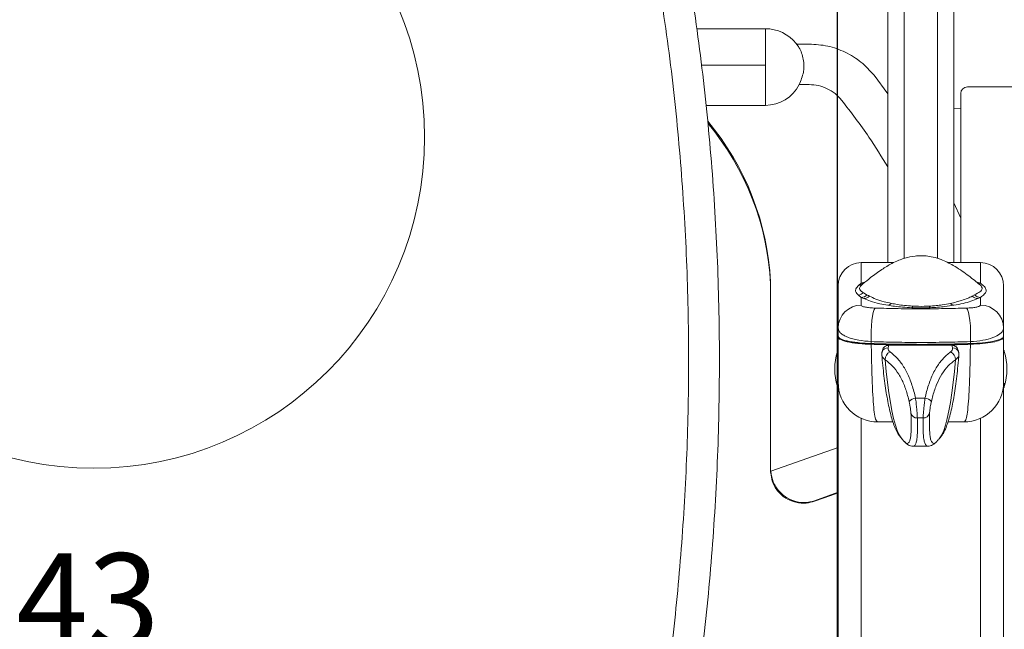
# Model space of a CAD drawing. Units: millimetres. Extents: x 2 to 570, y 102 to 791.
# Drawn here: x 175 to 200, y 570 to 586 of the extents above; entities that cross this region are included whole.
import ezdxf

# ---------------------------------------------------------------- set-up
doc = ezdxf.new("R2010")
doc.units = ezdxf.units.MM
doc.layers.add('SHEET_FORMAT', color=114, linetype='Continuous')
doc.styles.add('SLDTEXTSTYLE0', font='TXT', dxfattribs={"width": 0.605})
doc.dimstyles.new('SLDDIMSTYLE0', dxfattribs={"dimtxt": 2.311487, "dimasz": 1.2, "dimexe": 0, "dimexo": 0.0625, "dimgap": 0.577872, "dimtad": 0, "dimtih": 1, "dimtoh": 1, "dimdec": 0, "dimlfac": 12, "dimrnd": 1e-09, "dimzin": 12, "dimdsep": 46, "dimtxsty": 'SLDTEXTSTYLE0', "dimblk1": '_CLOSED_TOP', "dimblk2": '_CLOSED_TOP', "dimsah": 1, "dimcen": 0.09, "dimadec": 0, "dimazin": 3, "dimtfac": 1, "dimtdec": 0, "dimtofl": 0, "dimtmove": 0, "dimatfit": 3, "dimldrblk": '_CLOSED_TOP', "dimfxl": 1, "dimfrac": 2, "dimtolj": 1, "dimtzin": 12, "dimarcsym": 0})

# ---------------------------------------------------------------- blocks, each defined once
blk = doc.blocks.new('_CLOSED_TOP')
at = {"layer": 'SHEET_FORMAT', "color": 0}
blk.add_line((0, 0), (-1, 0), dxfattribs=at)
blk.add_solid([(-1, -0.1667), (0, 0), (-0.75, 0)], dxfattribs=at)
blk = doc.blocks.new('_D_21')
at = {"layer": 'SHEET_FORMAT'}
for p, q in [((195.988, 607.156), (195.988, 567.125)), ((150.759, 581.323), (150.759, 567.125)), ((150.759, 569.125), (195.988, 569.125))]:
    blk.add_line(p, q, dxfattribs=at)
at = {"layer": 'SHEET_FORMAT', "xscale": 1.2, "yscale": 1.2, "rotation": 180.0000000000001}
blk.add_blockref('_CLOSED_TOP', (150.759, 569.125, -187.55), dxfattribs=at)
at = {"layer": 'SHEET_FORMAT', "xscale": 1.2, "yscale": 1.2}
blk.add_blockref('_CLOSED_TOP', (195.988, 569.125, -187.55), dxfattribs=at)
at = {"layer": 'SHEET_FORMAT', "insert": (173.504, 572.194), "char_height": 2.3813, "attachment_point": 1, "style": 'SLDTEXTSTYLE0'}
blk.add_mtext('543', dxfattribs=at)

msp = doc.modelspace()

# ---------------------------------------------------------------- linework, layer by layer
at = {"color": 8, "linetype": 'Continuous', "lineweight": 15}
for p, q in [((197.6752818, 589.349447), (197.6752818, 579.619545)), ((198.5086143, 589.349447), (198.5086143, 579.615333)), ((194.1752771, 585.3988511), (194.1752771, 584.4823105)), ((194.1752771, 584.4823105), (192.5669153, 584.4823105)), ((196.5919475, 578.9906366), (196.5919475, 579.5107864)), ((199.5919486, 579.5107864), (199.5919486, 578.9906962)), ((196.67298, 579.0198826), (196.6920038, 579.0199422)), ((197.1197267, 577.1280907), (197.1118391, 577.2177957)), ((195.9895432, 576.3929469), (195.9895432, 576.4796717)), ((200.1943429, 576.4807048), (200.1943429, 576.3929469)), ((196.5919475, 565.2064068), (196.5919475, 575.591026)), ((199.5919486, 575.591026), (199.5919486, 565.2068638))]:
    msp.add_line(p, q, dxfattribs=at)
at = {"color": 7, "linetype": 'Continuous', "lineweight": 15}
for p, q in [((197.2586155, 589.0706363), (197.2586155, 579.5107864)), ((198.9252806, 589.0706363), (198.9252806, 579.5107864)), ((194.1752771, 585.3988511), (192.4477061, 585.3988511)), ((195.2810526, 585.0129309), (194.9638565, 585.0129309)), ((194.1752771, 583.4700051), (194.1752771, 584.4823105)), ((197.2586155, 583.759624), (196.9130278, 584.2273218)), ((195.2810526, 583.9923007), (195.0284878, 583.9923007)), ((200.3850381, 583.9359942), (199.2649376, 583.9359942)), ((199.0982731, 583.7693396), (199.0982731, 579.5107864)), ((192.6830749, 583.4700051), (194.1752771, 583.4700051)), ((198.9252806, 583.3861612), (199.0982731, 583.4022743)), ((199.0982731, 580.6318504), (198.9252806, 581.0197177)), ((197.4094152, 579.5107864), (196.5919475, 579.5107864)), ((199.5919486, 579.5107864), (198.7605631, 579.5107864)), ((194.3079273, 574.3196192), (194.3079968, 579.0238761)), ((196.0086167, 578.9274556), (196.0086167, 577.864526)), ((196.5919475, 578.9906366), (196.5185543, 578.9357804)), ((196.67298, 579.0198826), (196.5919475, 578.9906366)), ((196.6245015, 578.9677086), (196.6335515, 578.9768281)), ((199.5919486, 578.9906962), (199.5121479, 579.0195249)), ((199.5447417, 578.9758149), (199.5610734, 578.9656423)), ((200.1752794, 577.864526), (200.1752794, 578.9274556)), ((196.5196272, 578.6934081), (196.5919475, 578.6362273)), ((196.741883, 578.6961101), (196.6457605, 578.7524564)), ((199.4418641, 578.6961697), (199.3857165, 578.6651753)), ((196.5919475, 578.4398896), (196.5919475, 578.6362273)), ((196.5919475, 578.6362273), (196.6553171, 578.6050541)), ((199.5310227, 578.606127), (199.5919486, 578.6361677)), ((199.5919486, 578.6361677), (199.5919486, 578.4398896)), ((196.8428334, 577.4736983), (196.8420883, 577.5227728)), ((197.2854376, 577.42973), (197.2673972, 577.3637079)), ((197.2854376, 577.42973), (198.8733351, 577.42973)), ((198.8909086, 577.3637079), (198.8733351, 577.42973)), ((199.3418078, 577.5227728), (199.3410528, 577.4736983)), ((196.0086167, 576.4710489), (196.0086167, 561.4062729)), ((200.1752794, 561.4062729), (200.1752794, 576.4709297)), ((197.9580462, 576.0970099), (198.1962363, 576.0970099)), ((197.3868151, 575.5000892), (197.0086137, 575.5000892)), ((198.1498142, 575.6010197), (198.0051935, 575.6010197)), ((199.1752823, 575.5000892), (198.7800638, 575.5000892)), ((197.6111968, 575.079499), (197.6758977, 575.0071985)), ((197.6118227, 575.0796579), (197.6141671, 575.0771347)), ((196.0086167, 574.8548689), (194.3102419, 574.2577496)), ((197.8976766, 574.8886052), (198.2685069, 574.8886052)), ((194.3079273, 574.2709222), (194.3079273, 574.3196192)), ((195.4149047, 573.5178374), (196.0086167, 573.733944)), ((195.4149047, 573.5039297), (195.4149047, 573.5178374))]:
    msp.add_line(p, q, dxfattribs=at)
at = {"color": 8, "linetype": 'Continuous', "lineweight": 15, "flags": 128}
for points in [[(199.5121479, 579.0195249), (199.4928658, 579.0196044), (199.491783, 579.019664)], [(197.192504, 577.0668768), (197.2204188, 576.76939), (197.2517709, 576.4897051), (197.2863416, 576.2297891), (197.3238826, 575.9915096), (197.3641356, 575.7765753), (197.4067926, 575.5864961), (197.4515657, 575.4226826), (197.4981268, 575.2862675), (197.5461483, 575.1782241), (197.5952923, 575.0993473), (197.6118227, 575.0796579)], [(198.9652256, 577.0668768), (198.938026, 576.76939), (198.9074786, 576.4897051), (198.873802, 576.2297891), (198.8372246, 575.9915096), (198.7980048, 575.7765753), (198.7564405, 575.5864961), (198.7128198, 575.4226826), (198.6674607, 575.2862675), (198.620671, 575.1782241), (198.5727986, 575.0993473), (198.5523641, 575.0749492)]]:
    msp.add_lwpolyline(points, dxfattribs=at)
at = {"color": 7, "linetype": 'Continuous', "lineweight": 15, "flags": 128}
for points in [[(196.8420883, 577.5227728), (196.8374987, 577.6507241), (196.838512, 577.7864439), (196.8450685, 577.922422), (196.8568106, 578.0511879), (196.8730827, 578.1656685), (196.8930006, 578.2595458), (196.9154616, 578.327674), (196.939224, 578.3662779)], [(199.3418078, 577.5227728), (199.3463874, 577.6507241), (199.3453741, 577.7864439), (199.3388176, 577.922422), (199.3270854, 578.0511879), (199.3108034, 578.1656685), (199.2908955, 578.2595458), (199.2684344, 578.327674), (199.2446621, 578.3662779)], [(197.1153458, 577.2590024), (197.1128225, 577.2464656), (197.1118391, 577.2177957)], [(199.0468442, 577.2177957), (199.0458012, 577.2464656), (199.0434964, 577.258009)], [(196.0086167, 573.7133605), (195.8266338, 573.6483716), (195.4149047, 573.5039297)]]:
    msp.add_lwpolyline(points, dxfattribs=at)
at = {"color": 7, "linetype": 'Continuous', "lineweight": 15}
msp.add_circle((177.2585923, 582.6689298), 8.3333333, dxfattribs=at)
for centre, radius, start, end in [((194.1752789, 584.3988457), 1, 38.94081706, 90), ((194.1752789, 584.3988457), 1, 37.6905297, 38.94081706), ((194.1760033, 584.4268598), 0.956855, 269.95651833, 332.98951531), ((199.2649354, 583.7693354), 0.1666667, 90, 180), ((187.4376445, 578.671405), 6.8793879, 2.93688177, 39.79824899), ((187.4374752, 578.6226604), 6.8795604, 2.93737094, 39.72416665), ((196.5919455, 578.9274602), 0.5833333, 90, 180), ((199.5919455, 578.9274602), 0.5833333, 0, 90), ((196.4952749, 579.170573), 0.2359438, 275.66228844, 309.14126141), ((196.4810214, 578.9401151), 0.2497093, 278.89375722, 311.27878607), ((196.5804613, 578.8826334), 0.2466737, 272.66890394, 310.87368707), ((196.6413702, 578.8472588), 0.2426059, 273.29564347, 310.92851812), ((199.5448171, 578.8483813), 0.2426467, 229.02814104, 266.74098485), ((199.6034513, 578.8826457), 0.2467462, 229.0900555, 267.32805072), ((196.5879749, 577.8605312), 0.579372, 89.60714133, 179.60494236), ((197.2300847, 578.6042211), 0.1699658, 280.69446388, 315.15121701), ((197.8043704, 578.4411424), 0.0879461, 312.35575158, 343.29916435), ((198.3816626, 578.4413881), 0.0874263, 196.87607857, 228.1237807), ((198.955761, 578.6049633), 0.1703869, 224.87147999, 259.32459539), ((199.5959057, 577.8605155), 0.5793876, 0.39659758, 90.39131873), ((197.4669455, 576.8334155), 1.5416667, 163.3984504, 196.6015496), ((196.069403, 577.2500822), 0.0833333, 136.98097907, 163.3984504), ((197.4140563, 577.0671401), 0.2215525, 116.47414685, 180.06809059), ((198.7430447, 577.0667265), 0.222181, 0.03874531, 63.43974999), ((200.114488, 577.2500822), 0.0833333, 16.6015496, 42.47122016), ((198.7169455, 576.8334155), 1.5416667, 343.3984504, 16.6015496), ((197.0086122, 576.5000822), 1, 180, 270), ((199.1752789, 576.5000822), 1, 270, 0), ((196.069403, 576.4167488), 0.0833333, 196.6015496, 223.15632988), ((200.114488, 576.4167488), 0.0833333, 316.84367011, 343.3984504), ((197.9726734, 575.8745186), 0.2229716, 93.76136364, 141.49891998), ((198.1810471, 575.8723835), 0.2251393, 38.75700343, 86.13155166), ((197.9974773, 575.7620307), 0.1611958, 196.4754105, 272.74370716), ((198.1574771, 575.7624124), 0.1615744, 267.2816375, 343.42314801), ((195.1365635, 574.3196418), 0.8286362, 180.00156076, 184.2835046), ((195.1372687, 574.2709712), 0.8293414, 180.003382, 184.28168335)]:
    msp.add_arc(centre, radius, start, end, dxfattribs=at)
at = {"color": 8, "linetype": 'Continuous', "lineweight": 15}
for centre, radius, start, end in [((196.5993724, 579.2222267), 0.2317092, 268.16369426, 286.68464325), ((199.5843997, 579.2212711), 0.2306985, 253.22330042, 271.8751563), ((197.2564145, 577.2169009), 0.1472172, 85.72161849, 163.38244231), ((198.8996939, 577.2134024), 0.150562, 17.23353739, 93.34512615)]:
    msp.add_arc(centre, radius, start, end, dxfattribs=at)
at = {"color": 7, "linetype": 'Continuous', "lineweight": 15}
for points, knots in [([(192.2333678, 567.2390643), (192.2924486, 567.616219), (192.416571, 568.408581), (192.5739441, 569.6184925), (192.712839, 570.868678), (192.8257318, 572.1211425), (192.9133533, 573.3777073), (192.9752457, 574.63631), (193.0114454, 575.8964659), (193.0219631, 577.1583773), (193.0067437, 578.4218317), (192.9657284, 579.6855413), (192.898834, 580.9481877), (192.8061799, 582.2089021), (192.6875277, 583.467823), (192.5438873, 584.7253383), (192.37168, 585.9778763), (192.2455159, 586.8236897), (192.1697696, 587.2495627), (192.167594, 587.2617943)], [0, 0, 0, 0, 0.0569841226, 0.1197175913, 0.1820685433, 0.244675894, 0.3073284952, 0.369969075, 0.4326328138, 0.4953527915, 0.5581719386, 0.6210641232, 0.6839016283, 0.7467246581, 0.809571366, 0.8724731497, 0.9354730844, 0.9981467039, 1, 1, 1, 1]), ([(191.473031, 567.3911356), (191.5904854, 568.1818658), (191.8254884, 569.7639614), (192.0594936, 572.1536199), (192.2065446, 574.5502361), (192.2579693, 576.972305), (192.2128876, 579.4163983), (192.0661043, 581.8786711), (191.8276919, 584.3342095), (191.5855347, 585.9600593), (191.4645076, 586.7726388)], [0, 0, 0, 0, 0.1232880738, 0.2466751792, 0.3700625454, 0.4933502834, 0.6199588098, 0.7466750324, 0.873391323, 1, 1, 1, 1]), ([(195.0284878, 583.9923007), (195.0709899, 584.0957983), (195.1559963, 584.3027989), (195.1472922, 584.6347356), (195.0641289, 584.8705699), (194.9837692, 584.9846601), (194.9638565, 585.0129309)], [0, 0, 0, 0, 0.3004196769, 0.6008550833, 0.9010943413, 1, 1, 1, 1]), ([(196.9130278, 584.2273218), (196.8079191, 584.3430832), (196.5976987, 584.5746095), (196.1939576, 584.8200445), (195.7500613, 584.9826541), (195.4373901, 585.0028386), (195.2810526, 585.0129309)], [0, 0, 0, 0, 0.2499962154, 0.5000001462, 0.749997122, 1, 1, 1, 1]), ([(196.0970402, 583.5994862), (196.044485, 583.6573715), (195.9393775, 583.7731391), (195.7374976, 583.8958457), (195.5155575, 583.9771642), (195.35922, 583.9872553), (195.2810526, 583.9923007)], [0, 0, 0, 0, 0.2500058281, 0.4999986213, 0.750003401, 1, 1, 1, 1]), ([(197.2586155, 581.9201651), (197.1045782, 582.1722887), (196.749317, 582.7537697), (196.3329022, 583.2936768), (196.0970402, 583.5994862)], [0, 0, 0, 0, 0.4335886622, 1, 1, 1, 1]), ([(199.5473742, 578.9791527), (199.4530268, 579.0564863), (199.2495552, 579.2232654), (198.936248, 579.4342413), (198.6432878, 579.5783206), (198.4101199, 579.6506452), (198.2324153, 579.6808936), (198.0808492, 579.6877185), (197.9012522, 579.6769878), (197.7182493, 579.638139), (197.5245906, 579.5681172), (197.3288438, 579.4757726), (197.0911258, 579.3317488), (196.8504559, 579.156512), (196.6970815, 579.0303626), (196.6329356, 578.977603)], [0, 0, 0, 0, 0.110686958, 0.2387097228, 0.3417248339, 0.4051661717, 0.4588269121, 0.5040652584, 0.5416357468, 0.6208579077, 0.6701207837, 0.7270911271, 0.8167044793, 0.9233401689, 1, 1, 1, 1]), ([(196.5185543, 578.9357804), (196.4949865, 578.9085184), (196.4476529, 578.8537654), (196.4402908, 578.7708764), (196.4915032, 578.7208699), (196.5196272, 578.6934081)], [0, 0, 0, 0, 0.3089537743, 0.6205020449, 1, 1, 1, 1]), ([(199.5380859, 578.9865636), (199.5467908, 578.9813399), (199.5586776, 578.9742068), (199.562362, 578.9706951), (199.5633483, 578.9697551)], [0, 0, 0, 0, 0.7323179485, 1, 1, 1, 1]), ([(199.5919486, 578.6361677), (199.6268481, 578.662759), (199.6968651, 578.7161076), (199.7349617, 578.7706252), (199.7383171, 578.8347), (199.7031488, 578.9098527), (199.6291233, 578.9636698), (199.5919486, 578.9906962)], [0, 0, 0, 0, 0.2205539158, 0.4424847417, 0.5311180834, 0.7645331206, 1, 1, 1, 1]), ([(196.8003054, 578.6639634), (196.8001763, 578.6640296), (196.7789062, 578.6749351), (196.7603382, 578.6855549), (196.741883, 578.6961101)], [0, 0, 0, 0, 0.0060731612, 1, 1, 1, 1]), ([(197.3505855, 578.4843547), (197.2880648, 578.4985796), (197.1336258, 578.5337179), (196.9474912, 578.5955212), (196.8497247, 578.6409831), (196.8003054, 578.6639634)], [0, 0, 0, 0, 0.251698124, 0.6217465602, 1, 1, 1, 1]), ([(199.3857165, 578.6651753), (199.3484002, 578.6472713), (199.2733864, 578.6112803), (199.1357854, 578.5623584), (198.9905847, 578.519555), (198.8870703, 578.4963984), (198.8350093, 578.4847521)], [0, 0, 0, 0, 0.2934643975, 0.5899276341, 0.7937603431, 1, 1, 1, 1]), ([(196.939224, 578.3662779), (196.8939915, 578.3685062), (196.8001116, 578.373131), (196.6860459, 578.3905112), (196.6068412, 578.4137009), (196.596912, 578.4311602), (196.5919475, 578.4398896)], [0, 0, 0, 0, 0.2308903605, 0.4792119507, 0.7396115141, 1, 1, 1, 1]), ([(196.6553171, 578.6050541), (196.7083266, 578.5833507), (196.8154249, 578.5395018), (197.0205697, 578.48196), (197.1922617, 578.450085), (197.2616255, 578.4372074)], [0, 0, 0, 0, 0.3687283117, 0.7449651952, 1, 1, 1, 1]), ([(197.2616255, 578.4372074), (197.3168296, 578.4286074), (197.4285663, 578.4112003), (197.6293281, 578.3891188), (197.7834916, 578.380587), (197.8636225, 578.3761524)], [0, 0, 0, 0, 0.3192349613, 0.6461530432, 1, 1, 1, 1]), ([(197.8886068, 578.415869), (197.8169816, 578.4209202), (197.6795234, 578.4306141), (197.5003514, 578.4554915), (197.4009736, 578.4746438), (197.3505855, 578.4843547)], [0, 0, 0, 0, 0.34910022167, 0.66997027238, 1, 1, 1, 1]), ([(198.2980013, 578.416008), (198.2565142, 578.4141091), (198.1216662, 578.4079367), (197.983952, 578.4126239), (197.8886068, 578.415869)], [0, 0, 0, 0, 0.3076584006, 1, 1, 1, 1]), ([(198.8350093, 578.4847521), (198.7697341, 578.4723205), (198.6608162, 578.4515772), (198.4766139, 578.4282751), (198.3581903, 578.4201418), (198.2980013, 578.416008)], [0, 0, 0, 0, 0.4237960002, 0.7071435271, 1, 1, 1, 1]), ([(198.3233035, 578.3762915), (198.3880782, 578.3797418), (198.5199056, 578.3867638), (198.7264465, 578.4072012), (198.8511176, 578.4263189), (198.9241977, 578.4375253)], [0, 0, 0, 0, 0.285590576, 0.5812246422, 1, 1, 1, 1]), ([(198.9241977, 578.4375253), (199.0054432, 578.4528754), (199.1701961, 578.4840028), (199.3737605, 578.5416799), (199.4746728, 578.5830344), (199.5310227, 578.606127)], [0, 0, 0, 0, 0.3005199846, 0.6094070067, 1, 1, 1, 1]), ([(199.5919486, 578.4398896), (199.5915654, 578.437565), (199.5898342, 578.427061), (199.5620544, 578.4088156), (199.4855557, 578.3883537), (199.3773864, 578.3727249), (199.28889, 578.3684262), (199.2446621, 578.3662779)], [0, 0, 0, 0, 0.0698555378, 0.315648842, 0.5484064453, 0.7743070347, 1, 1, 1, 1]), ([(199.2446621, 578.3662779), (199.0567025, 578.3613715), (198.6807814, 578.3515587), (198.1041753, 578.3475062), (197.5212848, 578.3511617), (197.1332429, 578.3612392), (196.939224, 578.3662779)], [0, 0, 0, 0, 0.2460523551, 0.4921072729, 0.7460562484, 1, 1, 1, 1]), ([(197.8636225, 578.3761524), (197.9706117, 578.3732981), (198.1250442, 578.3691782), (198.2767101, 578.3746198), (198.3233035, 578.3762915)], [0, 0, 0, 0, 0.6927897316, 1, 1, 1, 1]), ([(196.0086167, 577.864526), (196.011695, 577.8428116), (196.0178518, 577.7993817), (196.0662167, 577.7378775), (196.1434741, 577.6812351), (196.2485746, 577.6312812), (196.3776841, 577.5899064), (196.56757, 577.5465961), (196.7336683, 577.5321817), (196.8420883, 577.5227728)], [0, 0, 0, 0, 0.1268201437, 0.25364632, 0.3828661847, 0.5120951938, 0.6378416678, 0.7636025848, 1, 1, 1, 1]), ([(196.0086167, 577.864526), (196.0086167, 577.8195496), (196.0086167, 577.7482914), (196.0086167, 577.6802356), (196.0086167, 577.6551349)], [0, 0, 0, 0, 0.6311753802, 1, 1, 1, 1]), ([(196.0086167, 577.6551349), (196.0116632, 577.6443667), (196.0177552, 577.6228342), (196.0670616, 577.5907213), (196.1476477, 577.5600831), (196.2570165, 577.532696), (196.3905258, 577.5098485), (196.5777856, 577.4866511), (196.7397563, 577.4787357), (196.8428334, 577.4736983)], [0, 0, 0, 0, 0.1338358296, 0.2676225556, 0.4020099633, 0.5363251084, 0.6599966303, 0.7836242972, 1, 1, 1, 1]), ([(199.3410528, 577.4736983), (199.4466773, 577.4789888), (199.6578257, 577.4895646), (199.9159588, 577.5276935), (200.0681534, 577.5687354), (200.1420626, 577.605593), (200.1711516, 577.6319095), (200.1740806, 577.64839), (200.1752794, 577.6551349)], [0, 0, 0, 0, 0.2224128313, 0.4446135244, 0.672761878, 0.7942545174, 0.9157953507, 1, 1, 1, 1]), ([(199.3418078, 577.5227728), (199.4477028, 577.5320233), (199.6581771, 577.5504094), (199.9178828, 577.6188713), (200.1022639, 577.7123222), (200.1701932, 577.800236), (200.1743629, 577.8529418), (200.1752794, 577.864526)], [0, 0, 0, 0, 0.23176354, 0.4606473627, 0.6921988509, 0.9323481193, 1, 1, 1, 1]), ([(200.1752794, 577.6551349), (200.1752794, 577.6802356), (200.1752794, 577.7482914), (200.1752794, 577.8195496), (200.1752794, 577.864526)], [0, 0, 0, 0, 0.3688246198, 1, 1, 1, 1]), ([(196.0086167, 577.6363197), (196.0116734, 577.6254838), (196.0177856, 577.6038167), (196.0673537, 577.5715279), (196.1484903, 577.5407111), (196.2585654, 577.5131851), (196.3928143, 577.4903173), (196.5798048, 577.4672604), (196.7409983, 577.4594165), (196.8431413, 577.454446)], [0, 0, 0, 0, 0.1344081872, 0.2687571679, 0.4037202444, 0.5386103045, 0.6623412839, 0.7860368862, 1, 1, 1, 1]), ([(196.0086167, 577.6363197), (196.0086167, 577.5333158), (196.0086167, 577.3250918), (196.0086167, 577.0507664), (196.0086167, 576.81238), (196.0086167, 576.6341162), (196.0086167, 576.5208847), (196.0086167, 576.5070707), (196.0086167, 576.5000763)], [0, 0, 0, 0, 0.148926347, 0.3010569742, 0.4729966171, 0.6497052036, 0.8226385646, 1, 1, 1, 1]), ([(196.8420883, 577.5227728), (197.0460001, 577.5169961), (197.4538243, 577.5054426), (198.0790214, 577.5007308), (198.7108521, 577.5049888), (199.131489, 577.5168448), (199.3418078, 577.5227728)], [0, 0, 0, 0, 0.2461532221, 0.49230716029, 0.74615318476, 1, 1, 1, 1]), ([(199.3410528, 577.4736983), (199.1616682, 577.468788), (198.8028946, 577.4589671), (198.2542974, 577.4533034), (197.7009657, 577.4548562), (197.2282597, 577.4625075), (196.9438566, 577.4707651), (196.8428334, 577.4736983)], [0, 0, 0, 0, 0.2168038501, 0.4336132389, 0.65564936, 0.8776826753, 1, 1, 1, 1]), ([(199.3407547, 577.454446), (199.1614698, 577.4495358), (198.8028994, 577.4397154), (198.2546079, 577.4340493), (197.7015953, 577.4356108), (197.2288744, 577.4432387), (196.9443721, 577.4515048), (196.8431413, 577.454446)], [0, 0, 0, 0, 0.216738174, 0.4334770428, 0.6554397229, 0.8773995825, 1, 1, 1, 1]), ([(197.0086137, 575.5000892), (196.9926066, 575.5093077), (196.9601755, 575.5279845), (196.925515, 575.6802214), (196.8974788, 575.9240999), (196.8762077, 576.258615), (196.8597833, 576.6784778), (196.8494136, 577.0868653), (196.8447282, 577.3614465), (196.8431413, 577.454446)], [0, 0, 0, 0, 0.1513394856, 0.3066182062, 0.4585943437, 0.6147451783, 0.7655564743, 0.9205948641, 1, 1, 1, 1]), ([(197.1353928, 577.329773), (197.1354637, 577.3304694), (197.1371497, 577.3470255), (197.1578144, 577.3760073), (197.1958314, 577.4092749), (197.2417734, 577.4270768), (197.2728129, 577.4289629), (197.2854376, 577.42973)], [0, 0, 0, 0, 0.01183886118, 0.2814550608, 0.54977975527, 0.81688201623, 1, 1, 1, 1]), ([(198.8733351, 577.42973), (198.8918112, 577.4281447), (198.9287594, 577.4249745), (198.9761054, 577.4001189), (199.0104697, 577.3664804), (199.0194649, 577.3389088), (199.0234892, 577.3265742)], [0, 0, 0, 0, 0.2624996752, 0.524943652, 0.7874749586, 1, 1, 1, 1]), ([(199.3407547, 577.454446), (199.3391639, 577.3614432), (199.3345515, 577.091808), (199.3242383, 576.6827707), (199.3080185, 576.2654868), (199.2866327, 575.9268308), (199.258937, 575.6836803), (199.224048, 575.5288845), (199.1916768, 575.5097699), (199.1752823, 575.5000892)], [0, 0, 0, 0, 0.07940519179, 0.2302125293, 0.38525512189, 0.53721827003, 0.69338168239, 0.84471241056, 1, 1, 1, 1]), ([(199.3407547, 577.454446), (199.4462594, 577.4597249), (199.6571692, 577.4702777), (199.9150275, 577.5083523), (200.0673, 577.5493824), (200.1414569, 577.5862182), (200.1710286, 577.6127075), (200.1740326, 577.6293939), (200.1752794, 577.6363197)], [0, 0, 0, 0, 0.2217068675, 0.4432048075, 0.670822876, 0.7923057722, 0.9137944625, 1, 1, 1, 1]), ([(200.1752794, 576.5000763), (200.1752794, 576.5067432), (200.1752794, 576.5202431), (200.1752794, 576.6316322), (200.1752794, 576.8103791), (200.1752794, 577.0465222), (200.1752794, 577.3230512), (200.1752794, 577.5311641), (200.1752794, 577.6363197)], [0, 0, 0, 0, 0.1729898541, 0.3502945495, 0.5222722866, 0.6989431688, 0.8478816113, 1, 1, 1, 1]), ([(197.1155842, 577.2587839), (197.109756, 577.2347238), (197.1035176, 577.2089701), (197.1095266, 577.184217), (197.1099218, 577.1825893)], [0, 0, 0, 0, 0.9342405728, 1, 1, 1, 1]), ([(197.1072594, 577.2050999), (197.1115245, 577.1558591), (197.1239529, 577.0123694), (197.1470909, 576.784991), (197.1777071, 576.5290571), (197.2116201, 576.2893084), (197.2488573, 576.0663567), (197.2896895, 575.8607043), (197.3347065, 575.6720248), (197.3857332, 575.4986372), (197.4427764, 575.3449477), (197.5062294, 575.2211281), (197.5605617, 575.1356452), (197.5994908, 575.0952767), (197.6107399, 575.0836117)], [0, 0, 0, 0, 0.047930624, 0.1396717049, 0.2317131728, 0.3242514082, 0.4175010743, 0.5118211485, 0.6078085865, 0.70658828, 0.8104277107, 0.9069715423, 0.9731182057, 1, 1, 1, 1]), ([(197.1352041, 577.3298127), (197.1347851, 577.3286348), (197.1289622, 577.3122615), (197.1241206, 577.2915322), (197.1196274, 577.2722942)], [0, 0, 0, 0, 0.07194381789, 1, 1, 1, 1]), ([(197.2673972, 577.3637079), (197.2666026, 577.3595548), (197.2630232, 577.3408484), (197.2709339, 577.3057442), (197.3005793, 577.2788197), (197.3152896, 577.2654596)], [0, 0, 0, 0, 0.1256981015, 0.5661647654, 1, 1, 1, 1]), ([(197.3152896, 577.2654596), (197.3823217, 577.2099936), (197.5181556, 577.0975975), (197.6824478, 576.8675653), (197.8178238, 576.5900303), (197.904553, 576.3256804), (197.94489, 576.1532493), (197.9580462, 576.0970099)], [0, 0, 0, 0, 0.2177602836, 0.4412690448, 0.6619449187, 0.8897413698, 1, 1, 1, 1]), ([(198.1962363, 576.0970099), (198.2094689, 576.1532504), (198.2491836, 576.3220445), (198.3360094, 576.5867644), (198.4704908, 576.8626793), (198.6369483, 577.09573), (198.7732897, 577.2083709), (198.8423904, 577.2654596)], [0, 0, 0, 0, 0.1102673476, 0.3309439507, 0.5587355836, 0.776358195, 1, 1, 1, 1]), ([(198.555841, 575.0808103), (198.5701381, 575.0963837), (198.6095879, 575.1393553), (198.6595896, 575.2190184), (198.7175566, 575.3323473), (198.7710654, 575.4733998), (198.8226732, 575.646499), (198.8685833, 575.838359), (198.910506, 576.0515768), (198.9478842, 576.2789958), (198.9815479, 576.5216578), (199.011738, 576.7794385), (199.0346298, 577.0094446), (199.0469331, 577.1550726), (199.0512351, 577.205994)], [0, 0, 0, 0, 0.0353554319, 0.0975559373, 0.1762071814, 0.2797360768, 0.3772327111, 0.4800889814, 0.5778456794, 0.6728550077, 0.766299535, 0.8587825701, 0.9506207759, 1, 1, 1, 1]), ([(198.8423904, 577.2654596), (198.8571838, 577.2788193), (198.8869937, 577.3057401), (198.8951384, 577.3408439), (198.8916769, 577.3595547), (198.8909086, 577.3637079)], [0, 0, 0, 0, 0.43389961338, 0.87434205433, 1, 1, 1, 1]), ([(199.0468442, 577.2177957), (199.0480116, 577.2112098), (199.0532817, 577.1814759), (199.038704, 577.1267682), (198.9897139, 577.0868369), (198.9652256, 577.0668768)], [0, 0, 0, 0, 0.1245712572, 0.5624067133, 1, 1, 1, 1]), ([(199.0433772, 577.2573732), (199.0411486, 577.2667915), (199.0350732, 577.2924662), (199.028114, 577.3133994), (199.0237077, 577.3266537)], [0, 0, 0, 0, 0.3668310205, 1, 1, 1, 1]), ([(199.0479966, 577.1837615), (199.0487553, 577.1871223), (199.054229, 577.2113689), (199.0472303, 577.2361693), (199.0412017, 577.2575322)], [0, 0, 0, 0, 0.1386090308, 1, 1, 1, 1]), ([(197.7981766, 576.0133249), (197.7857567, 576.0642972), (197.7486024, 576.2167817), (197.6673596, 576.4566613), (197.5413701, 576.7064501), (197.384912, 576.9165404), (197.2572745, 577.0162689), (197.192504, 577.0668768)], [0, 0, 0, 0, 0.1105228109, 0.33063088115, 0.55824657734, 0.77582929199, 1, 1, 1, 1]), ([(198.9652256, 577.0668768), (198.9019929, 577.0178443), (198.7737025, 576.9183642), (198.6177457, 576.711205), (198.4893926, 576.4598022), (198.4072976, 576.2202688), (198.3690966, 576.0642964), (198.3566125, 576.0133249)], [0, 0, 0, 0, 0.2177376564, 0.4417592523, 0.6618380476, 0.8894892472, 1, 1, 1, 1]), ([(197.8429, 575.716315), (197.8417993, 575.7324056), (197.8395965, 575.7646072), (197.8304024, 575.8366324), (197.8178506, 575.9171938), (197.8062157, 575.9779447), (197.799225, 576.008711), (197.7981766, 576.0133249)], [0, 0, 0, 0, 0.23920922933, 0.47872406186, 0.71849100765, 0.9577823779, 1, 1, 1, 1]), ([(197.9580462, 576.0970099), (197.9591404, 576.0891696), (197.9663897, 576.037227), (197.9785734, 575.9349568), (197.9918718, 575.7993143), (198.0016467, 575.6790897), (198.00401, 575.6270693), (198.0051935, 575.6010197)], [0, 0, 0, 0, 0.0429516298, 0.2845595116, 0.5236849047, 0.7614823903, 1, 1, 1, 1]), ([(198.1498142, 575.6010197), (198.1508574, 575.6270681), (198.1529405, 575.6790833), (198.1624336, 575.7993125), (198.1756066, 575.9349554), (198.1878421, 576.0372327), (198.1951353, 576.0891697), (198.1962363, 576.0970099)], [0, 0, 0, 0, 0.23854114439, 0.47633520753, 0.71544861599, 0.95704538766, 1, 1, 1, 1]), ([(198.3566125, 576.0133249), (198.3555644, 576.0087109), (198.3485752, 575.9779435), (198.3368785, 575.9171979), (198.3244241, 575.8366281), (198.3153998, 575.7646144), (198.3133569, 575.732407), (198.3123362, 575.716315)], [0, 0, 0, 0, 0.0422183384, 0.2815230601, 0.5212890817, 0.7608195115, 1, 1, 1, 1]), ([(197.6791064, 575.0096821), (197.6909096, 574.9951845), (197.7170213, 574.9631121), (197.765559, 574.9273073), (197.8255872, 574.8958245), (197.8747989, 574.8909279), (197.8981435, 574.8886052)], [0, 0, 0, 0, 0.240455175, 0.5319492025, 0.7779708269, 1, 1, 1, 1]), ([(198.2668281, 574.8899363), (198.2876146, 574.8911621), (198.3334239, 574.8938633), (198.3915442, 574.9215282), (198.4457528, 574.9592045), (198.4767857, 574.9929725), (198.4934747, 575.0111324)], [0, 0, 0, 0, 0.192068145, 0.4232785771, 0.6898476939, 1, 1, 1, 1]), ([(198.4939317, 575.0107351), (198.4955995, 575.0127419), (198.5138214, 575.0346673), (198.5359898, 575.0565446), (198.5561291, 575.0764194)], [0, 0, 0, 0, 0.0915295982, 1, 1, 1, 1]), ([(195.4149047, 573.5178374), (195.3750545, 573.5060819), (195.2433978, 573.4672443), (195.0046735, 573.4694375), (194.7338316, 573.5664859), (194.5142032, 573.7457851), (194.3577076, 573.9831698), (194.3260679, 574.1661993), (194.3102419, 574.2577496)], [0, 0, 0, 0, 0.0811126056, 0.2679787797, 0.4570618239, 0.6405251066, 0.8201927045, 1, 1, 1, 1]), ([(195.4149047, 573.5039297), (195.3457315, 573.4855066), (195.1898538, 573.4439913), (194.9350992, 573.4659336), (194.6812182, 573.5688568), (194.4719377, 573.7548209), (194.3439812, 573.982082), (194.3200572, 574.1430234), (194.3102419, 574.2090526)], [0, 0, 0, 0, 0.1389915922, 0.3132092026, 0.492536854, 0.6804431644, 0.8688960262, 1, 1, 1, 1])]:
    msp.add_open_spline(points, degree=3, knots=knots, dxfattribs=at)
at = {"color": 8, "linetype": 'Continuous', "lineweight": 15}
for points, knots in [([(196.6457605, 578.7524564), (196.6249207, 578.7655727), (196.5831425, 578.7918673), (196.5437965, 578.8378994), (196.5453237, 578.8985417), (196.6004686, 578.9467143), (196.6245015, 578.9677086)], [0, 0, 0, 0, 0.2050537105, 0.411075799, 0.7433383441, 1, 1, 1, 1]), ([(196.6442108, 578.9875768), (196.6445692, 578.9878405), (196.6456769, 578.9886556), (196.6470482, 578.9893158), (196.6479758, 578.9897624)], [0, 0, 0, 0, 0.3235251419, 1, 1, 1, 1]), ([(199.5610734, 578.9656423), (199.5692104, 578.9609038), (199.6026964, 578.9414037), (199.6268546, 578.8991607), (199.6443218, 578.8381236), (199.5921387, 578.7806152), (199.4922427, 578.7244796), (199.4418641, 578.6961697)], [0, 0, 0, 0, 0.0534833912, 0.220098377, 0.3866530592, 0.6906824615, 1, 1, 1, 1]), ([(197.1095641, 577.1955433), (197.1093127, 577.1963576), (197.107037, 577.2037291), (197.1095784, 577.2111736), (197.1118391, 577.2177957)], [0, 0, 0, 0, 0.1104663761, 1, 1, 1, 1]), ([(197.192504, 577.0668768), (197.1670203, 577.0868131), (197.121477, 577.1224425), (197.1156206, 577.1646532), (197.1130411, 577.1832449)], [0, 0, 0, 0, 0.5595480073, 1, 1, 1, 1]), ([(197.6777454, 575.0088079), (197.6924658, 574.9937496), (197.7237634, 574.9617335), (197.7638893, 574.9574685), (197.7981315, 574.9883273), (197.8236653, 575.0590559), (197.840507, 575.1664605), (197.8492458, 575.3106095), (197.8507044, 575.4901372), (197.8455015, 575.6409199), (197.8429, 575.716315)], [0, 0, 0, 0, 0.11134727, 0.2367406091, 0.365636094, 0.4945229442, 0.6191133468, 0.7437044058, 0.8718459322, 1, 1, 1, 1]), ([(198.3123362, 575.716315), (198.310291, 575.6429283), (198.3062004, 575.4961509), (198.3088903, 575.3167416), (198.3190232, 575.1696941), (198.3375744, 575.0607047), (198.3644644, 574.9901482), (198.3997439, 574.9578622), (198.4424369, 574.9609392), (198.4766845, 574.9947788), (198.4933158, 575.0112119)], [0, 0, 0, 0, 0.1237466325, 0.2475002467, 0.3747717051, 0.5020565941, 0.6265798618, 0.7510973298, 0.8791286907, 1, 1, 1, 1]), ([(198.0051935, 575.6010197), (198.0070751, 575.5285981), (198.0108384, 575.3837574), (198.0068346, 575.2089698), (197.9946532, 575.0681896), (197.9735608, 574.9660589), (197.9426648, 574.9078058), (197.9171627, 574.883415), (197.8994996, 574.8899206), (197.8976766, 574.890592)], [0, 0, 0, 0, 0.1620572176, 0.3241083423, 0.4908497102, 0.6576095926, 0.8194890115, 0.9813696621, 1, 1, 1, 1]), ([(198.2681791, 574.8899165), (198.2669374, 574.8894634), (198.2487274, 574.8828185), (198.2216572, 574.9064104), (198.1885683, 574.9645651), (198.1658335, 575.0651164), (198.1517156, 575.2029161), (198.1456588, 575.3777575), (198.148429, 575.5265984), (198.1498142, 575.6010197)], [0, 0, 0, 0, 0.0121453218, 0.1781238427, 0.3440835126, 0.505716972, 0.6673460163, 0.8336710494, 1, 1, 1, 1])]:
    msp.add_open_spline(points, degree=3, knots=knots, dxfattribs=at)

# ---------------------------------------------------------------- dimensions: what is measured, and where the dimension line sits
at = {"layer": 'SHEET_FORMAT'}
dim = msp.add_linear_dim(base=(195.9877789, 570.8996093), p1=(150.7586122, 583.3230965), p2=(195.9877789, 609.1564298), dimstyle='SLDDIMSTYLE0', dxfattribs=at)
dim.commit()
dim.dimension.update_dxf_attribs({"geometry": '_D_21', "text_midpoint": (176.149371, 570.8996093), "dimtype": 160})

doc.saveas('drawing.dxf')
